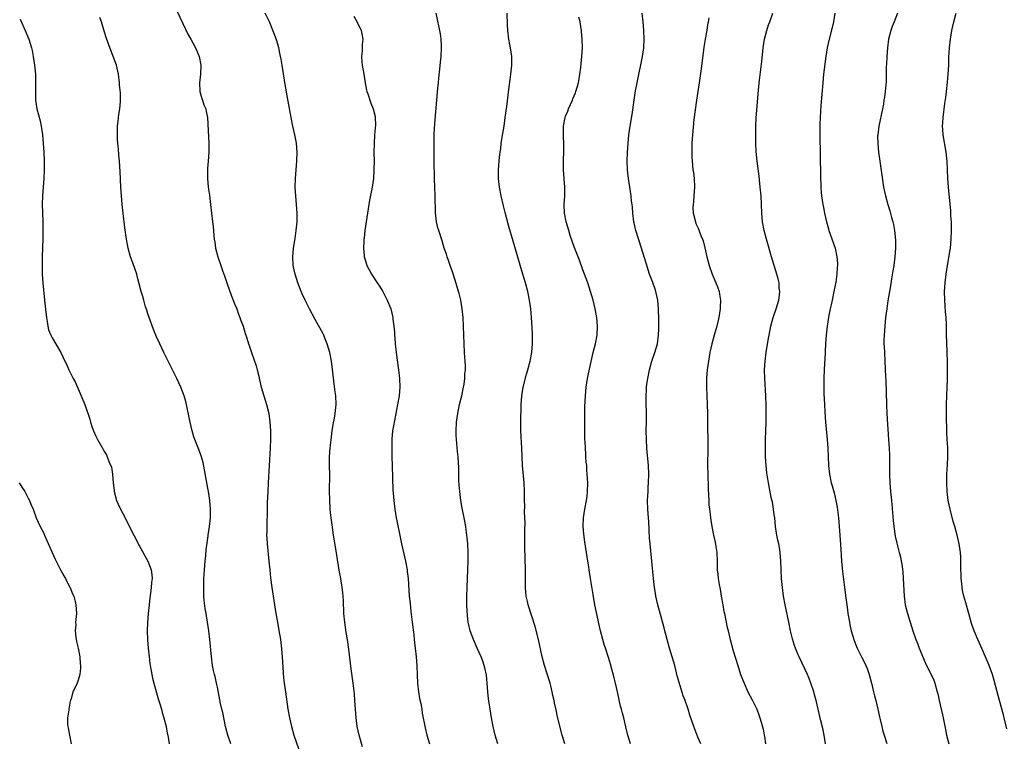
# Model space of a CAD drawing. Units: inches. Extents: x 2616000 to 2619000, y 1479000 to 1482000.
# Drawn here: x 2617908 to 2618134, y 1479942 to 1480107 of the extents above; entities that cross this region are included whole.
import ezdxf

# ---------------------------------------------------------------- set-up
doc = ezdxf.new("R2010")
doc.units = ezdxf.units.IN
doc.header["$MEASUREMENT"] = 0
doc.layers.add('LD26161479_10ft', color=111, linetype='Continuous')

msp = doc.modelspace()

# ---------------------------------------------------------------- linework, layer by layer
at = {"layer": 'LD26161479_10ft'}
for points, elevation in [([(2617942.32, 1480112.32), (2617945, 1480106.6), (2617946.18, 1480104.18), (2617946.88, 1480103), (2617947.98, 1480101), (2617948.81, 1480099), (2617949.15, 1480097), (2617949.07, 1480095), (2617948.86, 1480093), (2617948.95, 1480091), (2617949.39, 1480089.39), (2617949.54, 1480089), (2617949.9, 1480087.9), (2617950.3, 1480087), (2617950.4, 1480086.4), (2617950.73, 1480085), (2617951.04, 1480079), (2617951.04, 1480077), (2617950.89, 1480075), (2617950.73, 1480073.27), (2617950.74, 1480072.74), (2617950.72, 1480071), (2617950.89, 1480069), (2617951.14, 1480067.14), (2617951.41, 1480065), (2617951.87, 1480061), (2617951.98, 1480059.98), (2617952.15, 1480057.85), (2617952.26, 1480057), (2617952.38, 1480056.38), (2617952.57, 1480055), (2617953.1, 1480053), (2617953.75, 1480051), (2617954.16, 1480049.83), (2617954.58, 1480048.58), (2617955, 1480047.47), (2617955.26, 1480046.74), (2617956.14, 1480044.14), (2617957, 1480042.05), (2617957.41, 1480041), (2617957.8, 1480039.79), (2617958.17, 1480039), (2617958.34, 1480038.34), (2617958.87, 1480037), (2617959.34, 1480035.34), (2617959.48, 1480035), (2617959.73, 1480034.27), (2617960.12, 1480033), (2617960.35, 1480032.35), (2617960.8, 1480031), (2617961.91, 1480027.91), (2617962.15, 1480027), (2617962.48, 1480025.52), (2617962.69, 1480024.69), (2617963.08, 1480023), (2617963.64, 1480021), (2617964.24, 1480019), (2617964.77, 1480017), (2617965.06, 1480015), (2617965.16, 1480013), (2617965.17, 1480011.17), (2617965.11, 1480009), (2617964.68, 1480001), (2617964.55, 1479999), (2617964.42, 1479996.42), (2617964.4, 1479995), (2617964.39, 1479993.61), (2617964.33, 1479992.33), (2617964.32, 1479991), (2617964.33, 1479989.67), (2617964.3, 1479989), (2617964.33, 1479988.33), (2617964.41, 1479987), (2617964.83, 1479983), (2617965.01, 1479981.01), (2617965.19, 1479979.19), (2617965.51, 1479977), (2617966.42, 1479971), (2617966.76, 1479969), (2617967.12, 1479967.12), (2617967.46, 1479965), (2617967.65, 1479963.65), (2617967.88, 1479961), (2617968.21, 1479956.21), (2617968.35, 1479955), (2617968.63, 1479953), (2617969.21, 1479949), (2617969.54, 1479947), (2617969.99, 1479945), (2617970.57, 1479943), (2617971.71, 1479939.71)], 8470), ([(2617986.32, 1479940.32), (2617985.57, 1479943), (2617985.12, 1479945), (2617984.85, 1479947), (2617984.61, 1479951), (2617984.49, 1479952.49), (2617984.2, 1479955), (2617983.75, 1479958.25), (2617983.19, 1479962.81), (2617982.87, 1479965), (2617982.6, 1479966.6), (2617982.25, 1479969), (2617982.08, 1479971), (2617981.96, 1479973.96), (2617981.82, 1479975.82), (2617981.67, 1479977), (2617981.34, 1479979), (2617980.98, 1479980.98), (2617980.42, 1479984.42), (2617980.17, 1479985.83), (2617979.67, 1479989), (2617979.34, 1479991.34), (2617979.12, 1479993), (2617979, 1479994.18), (2617978.92, 1479995), (2617978.8, 1479997.2), (2617978.77, 1479999), (2617978.82, 1480003), (2617978.78, 1480004.78), (2617978.77, 1480007), (2617978.9, 1480009.09), (2617979.11, 1480010.89), (2617979.38, 1480013), (2617979.59, 1480014.41), (2617979.87, 1480015.87), (2617980.06, 1480017), (2617980.25, 1480019), (2617980.18, 1480021), (2617980.08, 1480021.92), (2617979.81, 1480023.81), (2617979.52, 1480026.48), (2617979.18, 1480029), (2617978.79, 1480031), (2617978.25, 1480033), (2617977.71, 1480034.29), (2617977.44, 1480035), (2617977.3, 1480035.3), (2617975.44, 1480038.56), (2617974.12, 1480041), (2617973.12, 1480043), (2617972.47, 1480044.47), (2617972.26, 1480045), (2617971.49, 1480047), (2617970.83, 1480049), (2617970.4, 1480051), (2617970.31, 1480053), (2617970.48, 1480055), (2617970.82, 1480057.18), (2617971.12, 1480059), (2617971.33, 1480061), (2617971.31, 1480063), (2617971, 1480067), (2617970.89, 1480069), (2617970.92, 1480071), (2617971.25, 1480075), (2617971.31, 1480077), (2617971.13, 1480079.13), (2617970.8, 1480081), (2617970.35, 1480083), (2617969.93, 1480085), (2617969, 1480089.97), (2617968.56, 1480092.56), (2617967.86, 1480097), (2617967.61, 1480098.39), (2617967.44, 1480099.44), (2617967.07, 1480101), (2617966.62, 1480102.62), (2617966.11, 1480104.11), (2617964.99, 1480107), (2617963.99, 1480109)], 8480), ([(2618017.47, 1479941), (2618016.84, 1479943), (2618016.36, 1479945), (2618015.98, 1479947), (2618015.65, 1479949), (2618015.34, 1479951.34), (2618015.18, 1479953), (2618015.02, 1479954.98), (2618014.81, 1479956.81), (2618014.48, 1479958.48), (2618014.34, 1479959), (2618014.02, 1479960.02), (2618013.63, 1479961), (2618012.72, 1479963), (2618011.85, 1479965), (2618011.09, 1479967), (2618010.71, 1479968.71), (2618010.66, 1479969), (2618010.49, 1479970.49), (2618010.35, 1479973), (2618010.32, 1479975), (2618010.36, 1479977), (2618010.56, 1479981), (2618010.62, 1479983), (2618010.61, 1479985), (2618010.54, 1479987), (2618010.42, 1479988.42), (2618010.2, 1479990.2), (2618010.07, 1479991), (2618009.7, 1479993), (2618009.24, 1479995.24), (2618008.95, 1479996.95), (2618008.71, 1479999), (2618008.59, 1480000.59), (2618008.5, 1480001.5), (2618008.45, 1480003), (2618008.45, 1480004.45), (2618008.34, 1480007), (2618008.21, 1480008.2), (2618007.93, 1480011), (2618007.89, 1480011.89), (2618007.87, 1480013), (2618007.98, 1480015), (2618008.25, 1480017), (2618008.67, 1480019), (2618009.16, 1480021), (2618009.58, 1480023), (2618009.7, 1480023.7), (2618009.88, 1480025), (2618009.89, 1480026.11), (2618009.99, 1480027), (2618010, 1480028), (2618009.93, 1480029), (2618009.89, 1480029.89), (2618009.8, 1480031), (2618009.67, 1480035), (2618009.58, 1480037), (2618009.45, 1480039), (2618009.25, 1480041), (2618008.92, 1480043), (2618008.53, 1480044.53), (2618008.43, 1480045), (2618007.62, 1480047.62), (2618007, 1480049.49), (2618006.47, 1480051), (2618006.11, 1480052.11), (2618005.78, 1480053), (2618005.61, 1480053.61), (2618005.13, 1480055), (2618004.63, 1480056.63), (2618003.86, 1480059), (2618003.66, 1480059.66), (2618003.34, 1480061), (2618003.11, 1480063.11), (2618003.04, 1480066.96), (2618002.96, 1480068.96), (2618002.91, 1480071), (2618002.84, 1480075), (2618002.81, 1480077.19), (2618002.81, 1480079), (2618002.85, 1480081.15), (2618003, 1480083.65), (2618003.43, 1480089), (2618003.66, 1480091.66), (2618003.79, 1480093), (2618003.92, 1480094.08), (2618004.11, 1480096.11), (2618004.3, 1480097.7), (2618004.43, 1480099), (2618004.52, 1480101), (2618004.48, 1480101.52), (2618004.43, 1480103), (2618004.27, 1480104.27), (2618003.28, 1480109)], 8500), ([(2618032.85, 1479941), (2618032.27, 1479943), (2618031.2, 1479947.2), (2618030.82, 1479948.82), (2618030.47, 1479950.47), (2618030.38, 1479951), (2618030.12, 1479952.12), (2618029.97, 1479953), (2618029.62, 1479954.38), (2618029.45, 1479955), (2618028.19, 1479959), (2618027.66, 1479961), (2618026.77, 1479965), (2618026.01, 1479968.01), (2618024.42, 1479973), (2618024.26, 1479973.74), (2618023.97, 1479975), (2618023.87, 1479975.87), (2618023.81, 1479977), (2618023.8, 1479981), (2618023.66, 1479986.34), (2618023.65, 1479987), (2618023.68, 1479990.32), (2618023.72, 1479991.72), (2618023.61, 1479994.39), (2618023.62, 1479995.63), (2618023.59, 1479997), (2618023.58, 1479999), (2618023.51, 1480001), (2618023.15, 1480005), (2618023.06, 1480007.06), (2618022.99, 1480009), (2618022.77, 1480013), (2618022.77, 1480015), (2618022.83, 1480019), (2618022.97, 1480021), (2618023.31, 1480023), (2618024.03, 1480025.97), (2618024.32, 1480027), (2618024.86, 1480029), (2618025.26, 1480031), (2618025.43, 1480033), (2618025.4, 1480035.4), (2618025.18, 1480039), (2618025.02, 1480041), (2618024.76, 1480043), (2618024.32, 1480045), (2618023.78, 1480047), (2618023, 1480049.74), (2618021, 1480056.58), (2618019.98, 1480059.98), (2618019.14, 1480063.14), (2618018.73, 1480064.73), (2618018.2, 1480067), (2618017.83, 1480069), (2618017.61, 1480071), (2618017.6, 1480073), (2618017.76, 1480075), (2618017.85, 1480075.85), (2618017.99, 1480077), (2618018.12, 1480077.88), (2618018.24, 1480079), (2618018.46, 1480080.46), (2618018.87, 1480083), (2618019.17, 1480085), (2618019.5, 1480087.5), (2618019.83, 1480090.17), (2618020.08, 1480092.08), (2618020.27, 1480093.73), (2618020.43, 1480095), (2618020.63, 1480097), (2618020.63, 1480099), (2618020.37, 1480101), (2618020.2, 1480101.8), (2618019.98, 1480103), (2618019.73, 1480105), (2618019.7, 1480106.3), (2618019.56, 1480109)], 8510), ([(2618064.13, 1479941), (2618063.45, 1479942.55), (2618062.47, 1479945), (2618061.62, 1479947.62), (2618061.2, 1479949), (2618060.51, 1479951), (2618060.09, 1479952.09), (2618059.13, 1479955.13), (2618058.69, 1479956.69), (2618058.1, 1479959), (2618057.53, 1479961), (2618056.93, 1479963), (2618056.35, 1479965), (2618055.82, 1479967), (2618055.67, 1479967.67), (2618054.21, 1479973), (2618053.77, 1479975), (2618053.66, 1479975.66), (2618053.45, 1479977), (2618053.22, 1479979), (2618052.87, 1479983), (2618052.45, 1479987), (2618052.33, 1479988.33), (2618052.14, 1479992.14), (2618052.09, 1479993), (2618052.01, 1479993.99), (2618051.96, 1479995), (2618051.89, 1479997), (2618051.95, 1479998.05), (2618051.97, 1479999), (2618052.02, 1480000.02), (2618052.1, 1480001), (2618052.18, 1480003), (2618052.12, 1480005), (2618051.72, 1480009), (2618051.6, 1480011), (2618051.58, 1480013), (2618051.6, 1480015), (2618051.59, 1480017), (2618051.52, 1480019.52), (2618051.51, 1480021), (2618051.61, 1480022.39), (2618051.63, 1480023), (2618051.72, 1480023.72), (2618051.91, 1480025), (2618052.31, 1480027), (2618052.87, 1480029), (2618053.57, 1480031), (2618054.12, 1480033), (2618054.39, 1480035), (2618054.44, 1480036.44), (2618054.46, 1480037), (2618054.46, 1480038.46), (2618054.39, 1480041), (2618054.2, 1480043), (2618053.76, 1480045), (2618053.58, 1480045.58), (2618053.07, 1480047.07), (2618052.33, 1480049), (2618051.51, 1480051.51), (2618050.48, 1480055), (2618049.2, 1480059), (2618048.76, 1480060.76), (2618048.71, 1480061), (2618048.47, 1480063), (2618048.39, 1480064.39), (2618048.32, 1480065), (2618048.21, 1480065.79), (2618048.1, 1480067), (2618047.96, 1480067.96), (2618047.78, 1480069), (2618047.47, 1480071), (2618047.24, 1480073), (2618047.19, 1480075), (2618047.28, 1480077), (2618047.42, 1480079), (2618047.6, 1480081), (2618047.87, 1480083), (2618048.31, 1480085.69), (2618048.79, 1480089), (2618049.12, 1480091.12), (2618049.47, 1480093), (2618050.69, 1480099), (2618050.98, 1480101), (2618051.09, 1480103), (2618051.01, 1480105), (2618050.85, 1480107), (2618050.66, 1480109)], 8530), ([(2618092.81, 1479941), (2618092.5, 1479943), (2618092.23, 1479944.23), (2618091.72, 1479946.28), (2618091.11, 1479949), (2618090.64, 1479951), (2618090.27, 1479952.27), (2618090.08, 1479953), (2618089.41, 1479955), (2618089, 1479956.06), (2618088.61, 1479957), (2618086.69, 1479961), (2618086.49, 1479961.51), (2618085.87, 1479963), (2618085.65, 1479963.65), (2618085.2, 1479965.2), (2618084.76, 1479967), (2618084.32, 1479969), (2618083.5, 1479973), (2618083.15, 1479975), (2618082.87, 1479977), (2618082.67, 1479979), (2618082.56, 1479981), (2618082.52, 1479983), (2618082.39, 1479985), (2618082.28, 1479985.72), (2618082.03, 1479987), (2618081.82, 1479987.82), (2618081.6, 1479989), (2618081.3, 1479991), (2618081.09, 1479993), (2618081, 1479993.7), (2618080.82, 1479995), (2618080.56, 1479996.56), (2618080.32, 1479997.68), (2618079.68, 1480001), (2618079.3, 1480003.3), (2618079.12, 1480005), (2618079.01, 1480007.01), (2618078.98, 1480008.98), (2618079.01, 1480011.01), (2618079.08, 1480013), (2618079.12, 1480014.88), (2618079.13, 1480018.87), (2618079.07, 1480021), (2618078.82, 1480025), (2618078.78, 1480027), (2618078.87, 1480029), (2618079.11, 1480031), (2618079.69, 1480034.31), (2618079.79, 1480035), (2618080.18, 1480037), (2618080.77, 1480039), (2618081.47, 1480041), (2618082.02, 1480043), (2618082.17, 1480044.17), (2618082.25, 1480045), (2618082.16, 1480045.84), (2618082.09, 1480047), (2618081.9, 1480047.9), (2618081.58, 1480049), (2618080.94, 1480051), (2618080.33, 1480053), (2618079.18, 1480057), (2618078.68, 1480059), (2618078.31, 1480061), (2618078.13, 1480063), (2618077.97, 1480067), (2618077.79, 1480069), (2618077.5, 1480071.5), (2618077.05, 1480074.95), (2618076.83, 1480077.17), (2618076.74, 1480079), (2618076.73, 1480081), (2618076.78, 1480083), (2618076.87, 1480084.87), (2618077.35, 1480091.35), (2618077.57, 1480093.57), (2618078.12, 1480097.88), (2618078.48, 1480101), (2618078.77, 1480103), (2618079.25, 1480105), (2618079.69, 1480106.31), (2618079.94, 1480107), (2618080.63, 1480109)], 8550), ([(2618094.95, 1480109), (2618094.63, 1480107), (2618094.34, 1480105.66), (2618093.63, 1480103), (2618093.16, 1480101), (2618092.84, 1480099), (2618092.34, 1480095), (2618092.14, 1480093), (2618091.73, 1480087.73), (2618091.59, 1480086.41), (2618091.52, 1480085), (2618091.48, 1480083.48), (2618091.45, 1480083), (2618091.46, 1480081), (2618091.59, 1480071.59), (2618091.7, 1480069), (2618091.78, 1480067.78), (2618091.86, 1480067), (2618092.02, 1480065.98), (2618092.15, 1480065), (2618092.28, 1480064.28), (2618092.56, 1480063), (2618093.02, 1480061.02), (2618093.43, 1480059.43), (2618093.56, 1480059), (2618094.96, 1480054.96), (2618095.41, 1480053), (2618095.53, 1480051.53), (2618095.54, 1480051), (2618095.48, 1480050.52), (2618095.41, 1480049), (2618095.14, 1480047.14), (2618094.72, 1480045), (2618094.27, 1480043), (2618094.06, 1480041.94), (2618093.83, 1480041), (2618093.55, 1480039.55), (2618093.16, 1480037), (2618092.92, 1480035), (2618092.78, 1480033), (2618092.6, 1480029.4), (2618092.54, 1480028.54), (2618092.47, 1480027), (2618092.42, 1480025), (2618092.41, 1480023), (2618092.42, 1480021.58), (2618092.52, 1480019), (2618092.62, 1480017.38), (2618092.8, 1480015), (2618093.17, 1480011), (2618093.3, 1480009), (2618093.44, 1480005), (2618093.68, 1480003), (2618094.11, 1480001), (2618094.31, 1480000.31), (2618094.73, 1479998.73), (2618095.15, 1479997), (2618095.44, 1479995.44), (2618095.75, 1479993), (2618095.94, 1479991), (2618096.09, 1479989), (2618096.28, 1479985.72), (2618096.35, 1479984.35), (2618096.45, 1479983), (2618096.62, 1479981.38), (2618096.67, 1479980.67), (2618097.16, 1479977), (2618097.44, 1479974.56), (2618097.64, 1479973), (2618097.83, 1479971.83), (2618097.94, 1479971), (2618098.28, 1479969), (2618098.4, 1479968.4), (2618098.71, 1479967), (2618099.28, 1479965), (2618099.75, 1479963.75), (2618100.06, 1479963), (2618101.05, 1479961), (2618101.71, 1479959.71), (2618102.32, 1479958.32), (2618102.8, 1479957), (2618103.35, 1479955), (2618103.82, 1479953), (2618104.07, 1479952.07), (2618104.33, 1479951), (2618104.82, 1479949), (2618105.2, 1479947.2), (2618105.34, 1479946.66), (2618105.7, 1479945), (2618105.96, 1479943.96), (2618106.26, 1479943), (2618106.89, 1479941.11)], 8560), ([(2618109.35, 1480109), (2618108.59, 1480107), (2618108.1, 1480105.9), (2618107.77, 1480105), (2618107.24, 1480103), (2618107, 1480101), (2618106.85, 1480099), (2618106.78, 1480097.22), (2618106.72, 1480096.72), (2618106.72, 1480093.28), (2618106.52, 1480091), (2618106.31, 1480089.69), (2618106.22, 1480089), (2618106.07, 1480088.07), (2618105.87, 1480087), (2618105.01, 1480083), (2618104.77, 1480081), (2618104.76, 1480080.76), (2618104.78, 1480079), (2618104.96, 1480077), (2618105.23, 1480075), (2618105.71, 1480071.71), (2618106.14, 1480069), (2618106.54, 1480067), (2618107.07, 1480065), (2618107.55, 1480063.55), (2618107.96, 1480062.04), (2618108.27, 1480061), (2618108.4, 1480060.4), (2618108.66, 1480059), (2618108.84, 1480056.84), (2618108.84, 1480055), (2618108.71, 1480053), (2618108.45, 1480051), (2618108.27, 1480049.73), (2618107.93, 1480047.93), (2618107.7, 1480046.3), (2618107.12, 1480042.88), (2618106.84, 1480041), (2618106.59, 1480039), (2618106.39, 1480037), (2618106.24, 1480035), (2618106.22, 1480033.78), (2618106.22, 1480033), (2618106.26, 1480032.26), (2618106.31, 1480031), (2618106.42, 1480029), (2618106.59, 1480025.41), (2618106.61, 1480024.61), (2618106.78, 1480019), (2618106.88, 1480016.88), (2618107.28, 1480011), (2618107.4, 1480009), (2618107.46, 1480007.46), (2618107.45, 1480006.55), (2618107.49, 1480003), (2618107.57, 1480001), (2618107.74, 1479999), (2618107.93, 1479997), (2618108.35, 1479992.35), (2618108.49, 1479991), (2618108.8, 1479988.8), (2618109.16, 1479987.16), (2618109.74, 1479985), (2618109.99, 1479983.99), (2618110.2, 1479983), (2618110.32, 1479982.32), (2618110.53, 1479980.53), (2618110.65, 1479979), (2618110.86, 1479975), (2618111.11, 1479973), (2618111.61, 1479971), (2618112.86, 1479967), (2618113.54, 1479965), (2618113.97, 1479963.97), (2618114.33, 1479963), (2618115.69, 1479959.69), (2618116.02, 1479959), (2618117.05, 1479957), (2618117.65, 1479955.65), (2618117.92, 1479955), (2618118.48, 1479953), (2618118.56, 1479952.56), (2618118.92, 1479951), (2618119.7, 1479947.7), (2618119.85, 1479947), (2618120.33, 1479944.33), (2618120.6, 1479943), (2618121.09, 1479941)], 8570), ([(2618134.47, 1479944.47), (2618133.87, 1479947), (2618133.67, 1479947.67), (2618132.74, 1479951), (2618131.58, 1479955.58), (2618131.13, 1479957), (2618130.42, 1479959), (2618129.58, 1479961), (2618128.17, 1479964.17), (2618127.77, 1479965), (2618126.94, 1479967), (2618126.45, 1479968.45), (2618126.27, 1479969), (2618125.71, 1479971), (2618125, 1479973.44), (2618124.58, 1479975), (2618124.3, 1479976.3), (2618124.18, 1479977), (2618124.1, 1479977.9), (2618123.98, 1479979), (2618123.9, 1479982.1), (2618123.91, 1479983), (2618123.87, 1479983.87), (2618123.78, 1479985), (2618123.5, 1479987), (2618123.07, 1479989), (2618122.52, 1479991), (2618122.16, 1479992.16), (2618121.41, 1479995), (2618121, 1479997), (2618120.73, 1479999), (2618120.64, 1480001), (2618120.69, 1480003), (2618120.8, 1480005.2), (2618120.86, 1480007), (2618120.86, 1480009.14), (2618120.78, 1480011), (2618120.7, 1480012.7), (2618120.56, 1480016.56), (2618120.59, 1480019), (2618120.77, 1480023), (2618120.81, 1480024.81), (2618120.82, 1480028.82), (2618120.76, 1480031), (2618120.65, 1480033.35), (2618120.6, 1480035), (2618120.57, 1480037.43), (2618120.5, 1480039), (2618120.37, 1480040.37), (2618120.28, 1480041.72), (2618120.17, 1480043), (2618120.12, 1480045), (2618120.25, 1480047), (2618120.5, 1480049), (2618120.81, 1480051), (2618121.42, 1480054.58), (2618121.48, 1480055), (2618121.7, 1480057), (2618121.77, 1480059), (2618121.76, 1480059.76), (2618121.72, 1480061), (2618121.61, 1480062.39), (2618121.55, 1480063.55), (2618121.04, 1480069), (2618120.89, 1480071), (2618120.71, 1480075), (2618120.51, 1480077), (2618119.82, 1480081), (2618119.72, 1480082.28), (2618119.68, 1480083), (2618119.74, 1480083.74), (2618119.8, 1480085), (2618120.19, 1480088.19), (2618120.4, 1480089.6), (2618120.58, 1480091), (2618120.84, 1480093.16), (2618121, 1480095), (2618121.1, 1480097), (2618121.16, 1480098.84), (2618121.29, 1480101), (2618121.52, 1480103), (2618121.85, 1480105), (2618122.27, 1480107), (2618122.85, 1480109)], 8580), ([(2617907.62, 1480107.62), (2617908.82, 1480105), (2617909.62, 1480103), (2617910.23, 1480101), (2617910.37, 1480100.37), (2617910.65, 1480099), (2617910.94, 1480097), (2617911.14, 1480095), (2617911.2, 1480093), (2617911.13, 1480091.13), (2617911.14, 1480089), (2617911.45, 1480087), (2617912.22, 1480084.22), (2617912.49, 1480083), (2617912.79, 1480081), (2617912.95, 1480079), (2617913.06, 1480077), (2617913.13, 1480075.13), (2617913.17, 1480073), (2617913.1, 1480071), (2617912.74, 1480067), (2617912.72, 1480065), (2617912.87, 1480061.13), (2617912.88, 1480059), (2617912.85, 1480057.15), (2617912.72, 1480053), (2617912.67, 1480051), (2617912.7, 1480049), (2617912.84, 1480047), (2617913.23, 1480043), (2617913.6, 1480039.6), (2617913.69, 1480039), (2617913.86, 1480038.14), (2617914, 1480037), (2617914.18, 1480036.18), (2617914.66, 1480035), (2617915, 1480034.37), (2617916.99, 1480031), (2617917.92, 1480029), (2617918.28, 1480028.28), (2617918.86, 1480027), (2617919.86, 1480025), (2617920.26, 1480024.26), (2617921, 1480022.61), (2617922.08, 1480020.08), (2617922.49, 1480019), (2617923.68, 1480015.68), (2617923.84, 1480015), (2617924.22, 1480013.78), (2617924.5, 1480013), (2617925, 1480011.78), (2617925.28, 1480011.28), (2617925.4, 1480011), (2617926.55, 1480009), (2617926.7, 1480008.7), (2617927, 1480008.16), (2617927.45, 1480007.45), (2617927.67, 1480007), (2617928.06, 1480005.94), (2617928.63, 1480004.63), (2617928.88, 1480003), (2617929.05, 1480001), (2617929.23, 1479999.23), (2617929.23, 1479999), (2617929.75, 1479997), (2617930.16, 1479996.16), (2617930.68, 1479995), (2617931.74, 1479993), (2617933, 1479990.42), (2617933.77, 1479989), (2617935, 1479986.64), (2617937.01, 1479983.01), (2617937.75, 1479981), (2617937.89, 1479979.89), (2617937.95, 1479979), (2617937.86, 1479978.14), (2617937.79, 1479977), (2617937.63, 1479975.63), (2617937.44, 1479974.56), (2617937.27, 1479973), (2617937.08, 1479971), (2617936.95, 1479968.95), (2617936.87, 1479967), (2617936.91, 1479965), (2617937.06, 1479963), (2617937.26, 1479961), (2617937.46, 1479959.46), (2617937.52, 1479959), (2617937.9, 1479957), (2617938.09, 1479956.09), (2617938.37, 1479955), (2617939.38, 1479951.38), (2617939.76, 1479950.24), (2617940.11, 1479949), (2617940.27, 1479948.27), (2617940.7, 1479947), (2617941.2, 1479945), (2617941.46, 1479943.46), (2617941.57, 1479943), (2617941.86, 1479941)], 8450), ([(2617956.04, 1479941), (2617955.39, 1479943), (2617954.86, 1479945), (2617954.2, 1479948.2), (2617954, 1479949), (2617953.71, 1479950.29), (2617953, 1479954.07), (2617952.81, 1479955), (2617952.48, 1479956.48), (2617952.33, 1479957), (2617952.12, 1479957.88), (2617951.88, 1479959), (2617951.61, 1479961), (2617951.27, 1479965), (2617951.03, 1479966.97), (2617950.72, 1479969), (2617950.45, 1479970.45), (2617950.37, 1479971), (2617950.17, 1479972.17), (2617949.97, 1479973.97), (2617949.9, 1479975), (2617949.87, 1479975.87), (2617949.85, 1479977), (2617949.89, 1479978.11), (2617949.89, 1479979), (2617949.92, 1479979.92), (2617949.98, 1479981), (2617950.14, 1479983), (2617950.31, 1479984.31), (2617950.39, 1479985.61), (2617950.87, 1479988.87), (2617950.88, 1479989), (2617951.19, 1479991), (2617951.41, 1479993), (2617951.41, 1479994.59), (2617951.43, 1479995), (2617951.25, 1479997), (2617951, 1479998.6), (2617950.62, 1480000.62), (2617950.48, 1480001.52), (2617950.03, 1480004.03), (2617949.69, 1480005.69), (2617949.26, 1480007.26), (2617948.72, 1480008.72), (2617947.81, 1480011), (2617947.6, 1480011.6), (2617947.19, 1480013), (2617946.73, 1480015), (2617946.45, 1480016.45), (2617946.11, 1480017.89), (2617945.89, 1480019), (2617945.72, 1480019.72), (2617945.35, 1480021), (2617944.6, 1480023), (2617943.68, 1480025), (2617942.11, 1480028.11), (2617941.63, 1480029), (2617941.43, 1480029.43), (2617940.65, 1480031), (2617939.71, 1480033), (2617939, 1480034.57), (2617938.28, 1480036.28), (2617937.29, 1480039), (2617937, 1480039.89), (2617936.74, 1480040.74), (2617936.48, 1480041.52), (2617936.04, 1480043), (2617935.82, 1480043.82), (2617935.45, 1480045), (2617934.56, 1480048.56), (2617934.43, 1480049), (2617933.56, 1480051.56), (2617933.04, 1480053), (2617932.49, 1480055), (2617932.09, 1480057), (2617931.68, 1480059.68), (2617931.29, 1480063), (2617931.1, 1480065), (2617930.93, 1480067), (2617930.81, 1480069), (2617930.62, 1480072.62), (2617930.45, 1480075), (2617930.31, 1480076.31), (2617930.22, 1480077.78), (2617930.08, 1480079), (2617930, 1480080), (2617929.98, 1480081), (2617930.01, 1480083), (2617930.16, 1480084.16), (2617930.31, 1480085.69), (2617930.55, 1480087), (2617930.71, 1480088.71), (2617930.72, 1480089), (2617930.67, 1480090.67), (2617930.51, 1480092.51), (2617930.46, 1480093), (2617930.21, 1480095), (2617929.75, 1480097), (2617929.05, 1480099), (2617928.45, 1480100.45), (2617927.88, 1480102.12), (2617927.4, 1480103.4), (2617927, 1480104.64), (2617926.3, 1480107), (2617925.99, 1480107.99)], 8460), ([(2617984.31, 1480108.31), (2617985.07, 1480107.07), (2617986.04, 1480105), (2617986.22, 1480104.22), (2617986.39, 1480103), (2617986.24, 1480101.76), (2617986.23, 1480100.23), (2617986.09, 1480099), (2617986.18, 1480097.82), (2617986.29, 1480097), (2617986.64, 1480095), (2617986.95, 1480092.95), (2617987.28, 1480091.28), (2617987.36, 1480091), (2617987.58, 1480090.42), (2617988.28, 1480088.28), (2617988.8, 1480087), (2617989.22, 1480085.22), (2617989.24, 1480085), (2617989.29, 1480083.29), (2617989.12, 1480081), (2617988.99, 1480079), (2617988.98, 1480077.02), (2617989.01, 1480074.99), (2617988.98, 1480073.02), (2617988.83, 1480071), (2617988.55, 1480069), (2617987.97, 1480066.03), (2617987.48, 1480063), (2617986.91, 1480059), (2617986.71, 1480057.29), (2617986.66, 1480057), (2617986.61, 1480056.61), (2617986.54, 1480055), (2617986.72, 1480053.28), (2617986.72, 1480053), (2617987, 1480052.04), (2617987.34, 1480051), (2617988.37, 1480049), (2617989.68, 1480047), (2617990.22, 1480046.22), (2617990.98, 1480044.98), (2617992.03, 1480043), (2617992.83, 1480041), (2617993.32, 1480039), (2617993.34, 1480038.66), (2617993.55, 1480037), (2617993.67, 1480035.67), (2617993.7, 1480035), (2617993.75, 1480034.25), (2617993.88, 1480033), (2617994.26, 1480029.74), (2617994.63, 1480027), (2617994.87, 1480025), (2617994.94, 1480023), (2617994.76, 1480021), (2617994.4, 1480019), (2617994.16, 1480017.84), (2617994, 1480017), (2617993.59, 1480015), (2617993.52, 1480014.48), (2617993.25, 1480013), (2617993.09, 1480011.09), (2617993.07, 1480009), (2617993.09, 1480006.91), (2617993.13, 1480005), (2617993.33, 1479999.33), (2617993.37, 1479998.63), (2617993.51, 1479997), (2617993.77, 1479995), (2617994.11, 1479993), (2617994.26, 1479992.26), (2617994.9, 1479988.9), (2617995.3, 1479987), (2617996.02, 1479984.02), (2617996.25, 1479983), (2617996.59, 1479981), (2617996.64, 1479980.64), (2617996.81, 1479979), (2617997.1, 1479975), (2617997.27, 1479973.27), (2617997.47, 1479971.47), (2617997.78, 1479969), (2617998.12, 1479966.12), (2617998.22, 1479965), (2617998.31, 1479964.31), (2617998.43, 1479963), (2617998.65, 1479961), (2617998.81, 1479959), (2617998.88, 1479956.88), (2617998.97, 1479955), (2617999.2, 1479953), (2617999.46, 1479951.46), (2617999.72, 1479950.28), (2617999.95, 1479949), (2618000.08, 1479948.08), (2618000.71, 1479944.71), (2618001.13, 1479943), (2618001.76, 1479941)], 8490), ([(2618047.96, 1479941), (2618047.33, 1479943), (2618046.91, 1479944.91), (2618046.41, 1479947), (2618046.08, 1479948.08), (2618045.87, 1479949), (2618045.68, 1479949.68), (2618044.96, 1479953), (2618044.47, 1479955), (2618044.17, 1479956.17), (2618043.32, 1479959.32), (2618042.86, 1479960.86), (2618042.17, 1479963), (2618041.87, 1479963.87), (2618041.55, 1479965), (2618041.03, 1479967.03), (2618040.67, 1479968.67), (2618040.52, 1479969.48), (2618039.77, 1479973), (2618039.34, 1479975.34), (2618038.74, 1479979), (2618038.52, 1479980.52), (2618038.44, 1479981), (2618038.27, 1479982.27), (2618038.14, 1479983), (2618038, 1479984), (2618037.43, 1479987.43), (2618037.2, 1479989.2), (2618037.06, 1479991), (2618037.15, 1479993), (2618037.48, 1479995), (2618037.83, 1479997), (2618037.95, 1479997.95), (2618038.06, 1479999), (2618038.11, 1480001), (2618038.01, 1480003), (2618037.93, 1480003.93), (2618037.87, 1480005), (2618037.78, 1480005.78), (2618037.71, 1480007), (2618037.64, 1480007.64), (2618037.5, 1480010.5), (2618037.46, 1480011), (2618037.43, 1480013), (2618037.47, 1480018.53), (2618037.58, 1480021), (2618037.77, 1480023), (2618038.09, 1480025), (2618038.88, 1480028.88), (2618039.38, 1480031), (2618039.88, 1480033), (2618040.26, 1480035), (2618040.36, 1480037), (2618040.2, 1480039), (2618039.85, 1480041), (2618039.35, 1480043), (2618038.77, 1480045), (2618038.12, 1480047), (2618037.39, 1480049), (2618037, 1480050), (2618036.21, 1480052.21), (2618035, 1480055.31), (2618034.1, 1480057.9), (2618033.74, 1480059), (2618033.59, 1480059.59), (2618033.16, 1480061), (2618032.8, 1480063), (2618032.73, 1480065), (2618032.82, 1480067), (2618032.83, 1480069), (2618032.58, 1480073), (2618032.56, 1480075), (2618032.63, 1480077.37), (2618032.64, 1480079), (2618032.56, 1480080.56), (2618032.57, 1480081.43), (2618032.54, 1480083), (2618032.89, 1480085), (2618033, 1480085.31), (2618033.51, 1480086.49), (2618033.7, 1480087), (2618034.58, 1480089), (2618034.69, 1480089.31), (2618035.3, 1480090.7), (2618035.41, 1480091), (2618036.01, 1480093), (2618036.12, 1480093.88), (2618036.33, 1480095), (2618036.52, 1480096.52), (2618036.59, 1480097.41), (2618036.77, 1480099), (2618036.88, 1480101), (2618036.85, 1480103), (2618036.7, 1480104.7), (2618036.68, 1480105), (2618036.63, 1480105.37), (2618036.34, 1480107), (2618036.04, 1480108.04)], 8520), ([(2618065.92, 1480107.92), (2618065.82, 1480107), (2618065.68, 1480106.31), (2618065.48, 1480105), (2618065.09, 1480103), (2618064.81, 1480101.19), (2618064.21, 1480096.21), (2618063.74, 1480093), (2618063.11, 1480089), (2618062.78, 1480086.78), (2618062.52, 1480084.52), (2618062.2, 1480081), (2618062.14, 1480080.14), (2618062.08, 1480079), (2618062.04, 1480078.04), (2618062.04, 1480077), (2618062.06, 1480076.06), (2618062.11, 1480075), (2618062.31, 1480073), (2618062.4, 1480072.4), (2618062.56, 1480071), (2618062.67, 1480069), (2618062.52, 1480067), (2618062.4, 1480065.6), (2618062.33, 1480065), (2618062.31, 1480064.31), (2618062.39, 1480063), (2618062.49, 1480062.49), (2618062.87, 1480061), (2618063, 1480060.67), (2618063.53, 1480059.53), (2618064.11, 1480057.89), (2618064.48, 1480057), (2618064.62, 1480056.62), (2618065.03, 1480055.03), (2618065.51, 1480053), (2618066.05, 1480051), (2618066.75, 1480049), (2618067.59, 1480047), (2618067.91, 1480046.09), (2618068.32, 1480045), (2618068.43, 1480044.43), (2618068.64, 1480043), (2618068.57, 1480041.43), (2618068.57, 1480041), (2618068.26, 1480039), (2618067.79, 1480037), (2618067.21, 1480035), (2618066.68, 1480033), (2618066.22, 1480031), (2618065.84, 1480029), (2618065.54, 1480027), (2618065.4, 1480025), (2618065.42, 1480023), (2618065.6, 1480019), (2618065.65, 1480017), (2618065.71, 1480007.71), (2618065.68, 1480006.32), (2618065.67, 1480005), (2618065.7, 1480003), (2618065.82, 1479999.82), (2618065.91, 1479998.09), (2618065.93, 1479997), (2618065.98, 1479995.98), (2618066.07, 1479995), (2618066.25, 1479993.75), (2618066.33, 1479993), (2618066.42, 1479992.42), (2618066.67, 1479991), (2618067.06, 1479989), (2618067.39, 1479987.39), (2618067.6, 1479986.4), (2618067.8, 1479985), (2618067.87, 1479983), (2618067.85, 1479982.15), (2618067.9, 1479981), (2618068.04, 1479980.05), (2618068.13, 1479979), (2618068.33, 1479977.67), (2618068.55, 1479976.55), (2618068.79, 1479975), (2618069.14, 1479973), (2618069.44, 1479971.44), (2618069.54, 1479971), (2618069.77, 1479969.77), (2618069.95, 1479969), (2618070.11, 1479968.11), (2618070.37, 1479967), (2618070.85, 1479965), (2618071.58, 1479962.42), (2618072.59, 1479959), (2618073.26, 1479957), (2618074.04, 1479955), (2618074.94, 1479953), (2618075.99, 1479951), (2618077, 1479948.98), (2618077.5, 1479947.5), (2618077.7, 1479947), (2618077.99, 1479946.01), (2618078.41, 1479944.41), (2618078.68, 1479943), (2618078.74, 1479942.74), (2618078.97, 1479941)], 8540), ([(2617907.41, 1480001), (2617908.03, 1480000.03), (2617908.7, 1479999), (2617909.5, 1479997.5), (2617909.82, 1479997), (2617910.13, 1479996.13), (2617910.66, 1479995), (2617911.35, 1479993), (2617912.23, 1479991), (2617913, 1479989.62), (2617913.24, 1479989), (2617913.76, 1479987.76), (2617915.62, 1479983.62), (2617915.92, 1479983), (2617916.95, 1479981.05), (2617917.64, 1479979.64), (2617918.05, 1479979), (2617919, 1479977.15), (2617919.1, 1479977), (2617919.63, 1479975.63), (2617919.94, 1479975), (2617920.27, 1479973.73), (2617920.43, 1479973), (2617920.57, 1479971), (2617920.4, 1479969.6), (2617920.39, 1479969), (2617920.4, 1479968.4), (2617920.27, 1479967), (2617920.42, 1479965.58), (2617920.57, 1479964.57), (2617920.94, 1479963), (2617921.32, 1479961), (2617921.43, 1479959.43), (2617921.49, 1479959), (2617921.5, 1479958.5), (2617921.35, 1479957), (2617921, 1479955.64), (2617920.74, 1479955), (2617920.2, 1479953.8), (2617919.78, 1479953), (2617919.34, 1479951.34), (2617919.22, 1479951), (2617919.15, 1479950.85), (2617919, 1479949.89), (2617918.81, 1479949), (2617918.86, 1479948.86), (2617918.54, 1479947), (2617918.5, 1479945.5), (2617918.62, 1479945), (2617918.71, 1479944.71), (2617918.95, 1479943), (2617919.36, 1479941)], 8440)]:
    msp.add_lwpolyline(points, dxfattribs=dict(at, elevation=elevation))

doc.saveas('drawing.dxf')
